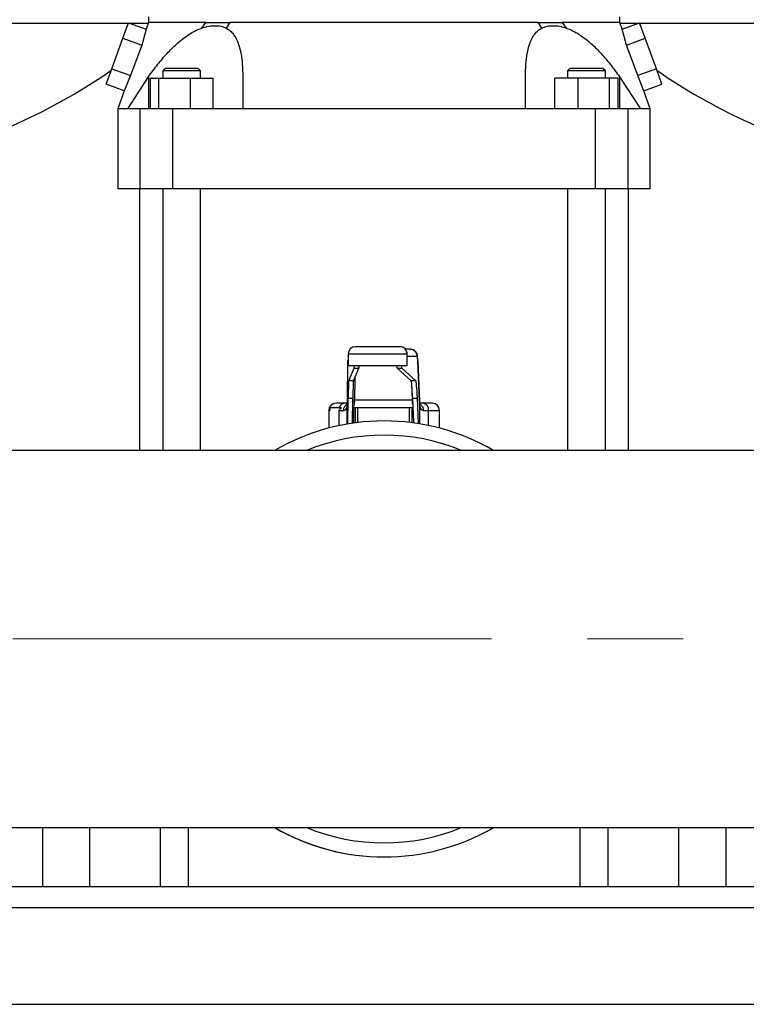
# Model space of a CAD drawing. Units: millimetres. Extents: x 4 to 416, y 4 to 293.
# Drawn here: x 90 to 110, y 63 to 89 of the extents above; entities that cross this region are included whole.
import ezdxf

# ---------------------------------------------------------------- set-up
doc = ezdxf.new("R2010")
doc.units = ezdxf.units.MM
doc.linetypes.add('CENTERX2', pattern=[20.32, 12.7, -2.54, 2.54, -2.54])
doc.layers.add('FORMAT', color=7, linetype='Continuous')

msp = doc.modelspace()

# ---------------------------------------------------------------- linework, layer by layer
at = {"color": 8, "linetype": 'Continuous', "lineweight": 25}
for p, q in [((85.071, 89.034), (93.134, 89.034)), ((93.151, 89.034), (93.672, 89.034)), ((106.163, 89.034), (106.679, 89.034)), ((106.696, 89.034), (116.009, 89.034)), ((98.962, 80.201), (98.966, 80.201)), ((98.966, 80.263), (100.528, 80.263)), ((100.528, 80.201), (100.798, 80.201)), ((99.138, 79.625), (99.129, 79.045)), ((100.665, 79.045), (100.648, 79.469)), ((98.94, 78.399), (98.94, 78.958)), ((100.853, 78.958), (100.853, 78.405)), ((98.446, 78.763), (98.476, 78.763)), ((98.713, 78.763), (98.713, 78.356)), ((99.143, 78.826), (99.143, 78.43)), ((99.144, 78.826), (99.144, 78.43)), ((99.206, 78.826), (99.206, 78.438)), ((100.585, 78.826), (100.585, 78.443)), ((100.648, 78.826), (100.648, 78.435)), ((100.651, 78.826), (100.651, 78.435)), ((101.097, 78.36), (101.097, 78.763)), ((101.097, 78.763), (101.384, 78.763)), ((92.102, 67.701), (92.102, 66.138)), ((107.727, 67.701), (107.727, 66.138)), ((87.959, 65.576), (112.884, 65.576))]:
    msp.add_line(p, q, dxfattribs=at)
at = {"color": 7, "linetype": 'Continuous', "lineweight": 25}
for p, q in [((92.988, 88.633), (93.136, 89.039)), ((93.136, 89.039), (93.603, 88.87)), ((93.665, 89.044), (93.603, 88.87)), ((93.665, 89.201), (93.665, 89.044)), ((95.081, 88.9), (95.191, 89.044)), ((95.823, 89.044), (95.727, 88.9)), ((104.103, 88.9), (104.007, 89.044)), ((104.639, 89.044), (104.749, 88.9)), ((106.165, 89.044), (106.165, 89.201)), ((106.227, 88.87), (106.165, 89.044)), ((106.227, 88.87), (106.694, 89.039)), ((106.842, 88.633), (106.694, 89.039)), ((93.603, 88.87), (93.487, 88.451)), ((106.343, 88.451), (106.227, 88.87)), ((92.692, 87.819), (92.988, 88.633)), ((92.988, 88.633), (93.487, 88.451)), ((106.343, 88.451), (106.842, 88.633)), ((107.138, 87.819), (106.842, 88.633)), ((93.487, 88.451), (93.185, 87.639)), ((106.645, 87.639), (106.343, 88.451)), ((92.544, 87.412), (92.692, 87.819)), ((92.692, 87.819), (93.185, 87.639)), ((94.108, 87.826), (94.045, 87.763)), ((94.045, 87.763), (94.045, 87.576)), ((94.545, 87.763), (94.045, 87.763)), ((95.045, 87.763), (94.545, 87.763)), ((95.045, 87.763), (94.983, 87.826)), ((95.045, 87.576), (95.045, 87.763)), ((104.847, 87.826), (104.785, 87.763)), ((104.785, 87.763), (104.785, 87.576)), ((105.785, 87.763), (104.785, 87.763)), ((105.785, 87.763), (105.722, 87.826)), ((105.785, 87.576), (105.785, 87.763)), ((107.138, 87.819), (106.645, 87.639)), ((107.286, 87.412), (107.138, 87.819)), ((93.185, 87.639), (93.022, 87.238)), ((93.115, 86.763), (93.666, 87.607)), ((93.666, 87.607), (93.666, 86.763)), ((93.709, 87.576), (93.709, 86.763)), ((93.709, 87.576), (93.933, 87.576)), ((93.933, 87.576), (93.933, 86.763)), ((93.933, 87.576), (94.77, 87.576)), ((94.77, 87.576), (94.77, 86.763)), ((94.77, 87.576), (95.382, 87.576)), ((95.382, 86.763), (95.382, 87.576)), ((96.166, 87.607), (96.166, 86.763)), ((103.664, 86.763), (103.664, 87.607)), ((105.06, 87.576), (104.448, 87.576)), ((104.448, 86.763), (104.448, 87.576)), ((105.897, 87.576), (105.06, 87.576)), ((105.06, 86.763), (105.06, 87.576)), ((105.897, 86.763), (105.897, 87.576)), ((106.121, 87.576), (105.897, 87.576)), ((106.121, 86.763), (106.121, 87.576)), ((106.164, 87.607), (106.164, 86.763)), ((106.164, 87.607), (106.715, 86.763)), ((106.808, 87.238), (106.645, 87.639)), ((93.022, 87.238), (92.544, 87.412)), ((93.022, 87.238), (92.852, 86.763)), ((106.808, 87.238), (107.286, 87.412)), ((106.977, 86.763), (106.808, 87.238)), ((92.852, 86.763), (92.852, 84.638)), ((93.444, 84.638), (93.444, 86.763)), ((94.309, 84.638), (94.309, 86.763)), ((105.521, 84.638), (105.521, 86.763)), ((106.386, 84.638), (106.386, 86.763)), ((106.977, 84.638), (106.977, 86.763)), ((93.444, 84.638), (92.852, 84.638)), ((93.431, 84.638), (93.431, 77.701)), ((94.309, 84.638), (93.444, 84.638)), ((94.045, 84.638), (94.045, 77.701)), ((105.521, 84.638), (94.309, 84.638)), ((95.045, 77.701), (95.045, 84.638)), ((104.785, 84.638), (104.785, 77.701)), ((106.386, 84.638), (105.521, 84.638)), ((105.785, 77.701), (105.785, 84.638)), ((106.977, 84.638), (106.386, 84.638)), ((106.399, 77.701), (106.399, 84.638)), ((100.341, 80.451), (99.153, 80.451)), ((98.962, 80.201), (98.966, 80.219)), ((98.966, 80.263), (98.966, 79.951)), ((100.611, 80.388), (100.48, 80.388)), ((100.528, 79.951), (100.528, 80.263)), ((100.613, 80.383), (100.611, 80.388)), ((98.941, 79.001), (98.957, 80.072)), ((98.966, 79.951), (100.528, 79.951)), ((100.852, 79.008), (100.81, 80.08)), ((100.81, 80.072), (100.852, 79.001)), ((98.978, 79.545), (99.125, 79.883)), ((99.103, 79.545), (99.25, 79.883)), ((99.125, 79.883), (99.25, 79.883)), ((100.259, 79.883), (100.384, 79.883)), ((100.259, 79.883), (100.632, 79.545)), ((100.384, 79.883), (100.757, 79.545)), ((99.103, 79.545), (98.978, 79.545)), ((100.757, 79.545), (100.632, 79.545)), ((98.867, 78.951), (98.634, 78.951)), ((98.95, 78.951), (98.867, 78.951)), ((98.952, 78.401), (98.962, 79.089)), ((98.962, 79.089), (99.087, 79.089)), ((99.077, 78.421), (99.087, 79.089)), ((99.129, 79.045), (100.665, 79.045)), ((100.672, 79.089), (100.797, 79.089)), ((100.672, 79.089), (100.698, 78.429)), ((100.797, 79.089), (100.823, 78.41)), ((100.946, 78.951), (100.844, 78.951)), ((101.196, 78.951), (100.946, 78.951)), ((98.446, 78.763), (98.446, 78.292)), ((98.476, 78.826), (98.476, 78.763)), ((98.787, 78.826), (98.476, 78.826)), ((98.713, 78.763), (98.845, 78.763)), ((99.093, 78.826), (99.083, 78.826)), ((99.093, 78.826), (99.093, 78.423)), ((99.143, 78.826), (99.093, 78.826)), ((99.144, 78.826), (99.143, 78.826)), ((99.206, 78.826), (99.144, 78.826)), ((100.585, 78.826), (99.206, 78.826)), ((100.648, 78.826), (100.585, 78.826)), ((100.651, 78.826), (100.648, 78.826)), ((100.682, 78.826), (100.651, 78.826)), ((100.959, 78.763), (101.097, 78.763)), ((101.384, 78.292), (101.384, 78.763)), ((114.969, 77.701), (84.863, 77.701)), ((80.884, 67.701), (119.134, 67.701)), ((90.853, 67.701), (90.853, 66.138)), ((93.978, 67.701), (93.978, 66.138)), ((94.716, 67.701), (94.716, 66.138)), ((105.114, 66.138), (105.114, 67.701)), ((105.852, 67.701), (105.852, 66.138)), ((108.977, 67.701), (108.977, 66.138)), ((87.321, 66.138), (112.884, 66.138)), ((87.118, 63.013), (112.712, 63.013))]:
    msp.add_line(p, q, dxfattribs=at)
for centre, radius, start, end in [((83.772, 100.619), 15.625, 285.1899, 304.7475), ((116.058, 100.619), 15.625, 235.2525, 254.8101), ((99.153, 80.263), 0.188, 90, 180), ((100.341, 80.263), 0.188, 0, 90), ((100.341, 80.263), 0.187, 359.9978, 89.9981), ((98.634, 78.763), 0.188, 90, 180), ((98.877, 78.792), 0.159, 93.8899, 167.7753), ((100.925, 78.78), 0.172, 354.4913, 83.1475), ((101.196, 78.763), 0.188, 0, 90), ((99.915, 72.701), 5.781, 59.8673, 120.1327), ((99.915, 72.701), 5.781, 59.8673, 120.1327), ((99.915, 72.701), 5.781, 239.8673, 270), ((99.915, 72.701), 5.781, 239.8673, 300.1327)]:
    msp.add_arc(centre, radius, start, end, dxfattribs=at)
at = {"color": 8, "linetype": 'Continuous', "lineweight": 25}
for start, end in [(67.6466, 112.3534), (247.6466, 292.3534)]:
    msp.add_arc((99.915, 72.701), 5.406, start, end, dxfattribs=at)
at = {"color": 7, "linetype": 'Continuous', "lineweight": 25}
for centre, major_axis, ratio, start_param, end_param in [((98.962, 79.763), (0, 0.438), 0.015149, 0, 0.785398), ((100.798, 79.763), (0, 0.438), 0.038548, 5.497787, 6.283185), ((99.125, 80.071), (0, 0.188), 0.015149, 3.176499, 4.017295), ((99.25, 80.071), (0, 0.188), 0.015149, 3.176499, 4.017295), ((100.259, 80.071), (0, 0.188), 0.038548, 2.26589, 3.106686), ((100.384, 80.071), (0, 0.188), 0.038548, 2.26589, 3.106686), ((98.979, 77.984), (0, 1.562), 0.015149, 0.034907, 0.785398), ((99.104, 77.984), (0, 1.562), 0.015149, 0.034907, 0.785398), ((100.63, 77.984), (0, 1.562), 0.038548, 5.497787, 6.248279), ((100.755, 77.984), (0, 1.562), 0.038548, 5.497787, 6.248279), ((98.932, 79.576), (0, 0.812), 0.015149, 3.848771, 3.926991), ((99.12, 79.576), (0, 0.75), 0.017387, 3.848771, 3.926991), ((100.686, 79.576), (0, 0.75), 0.040786, 2.356194, 2.434415), ((100.874, 79.576), (0, 0.812), 0.038548, 2.356194, 2.434415)]:
    msp.add_ellipse(centre, major_axis=major_axis, ratio=ratio, start_param=start_param, end_param=end_param, dxfattribs=at)
for points, knots in [([(95.191, 89.044), (95.073, 89.044), (94.837, 89.044), (94.533, 89.044), (94.269, 89.044), (94.051, 89.044), (93.879, 89.044), (93.757, 89.044), (93.679, 89.044), (93.67, 89.044), (93.665, 89.044)], [0, 0, 0, 0, 0.125, 0.25, 0.375, 0.5, 0.625, 0.75, 0.875, 1, 1, 1, 1]), ([(99.915, 89.044), (99.729, 89.044), (99.357, 89.044), (98.804, 89.044), (98.26, 89.044), (97.728, 89.044), (97.214, 89.044), (96.723, 89.044), (96.254, 89.044), (95.966, 89.044), (95.823, 89.044)], [0, 0, 0, 0, 0.125, 0.25, 0.375, 0.5, 0.625, 0.75, 0.875, 1, 1, 1, 1]), ([(104.007, 89.044), (103.864, 89.044), (103.576, 89.044), (103.107, 89.044), (102.616, 89.044), (102.102, 89.044), (101.57, 89.044), (101.026, 89.044), (100.473, 89.044), (100.101, 89.044), (99.915, 89.044)], [0, 0, 0, 0, 0.125, 0.25, 0.375, 0.5, 0.625, 0.75, 0.875, 1, 1, 1, 1]), ([(106.165, 89.044), (106.16, 89.044), (106.151, 89.044), (106.073, 89.044), (105.951, 89.044), (105.779, 89.044), (105.561, 89.044), (105.297, 89.044), (104.993, 89.044), (104.757, 89.044), (104.639, 89.044)], [0, 0, 0, 0, 0.125, 0.25, 0.375, 0.5, 0.625, 0.75, 0.875, 1, 1, 1, 1]), ([(93.666, 87.607), (93.748, 87.72), (93.905, 87.935), (94.151, 88.225), (94.373, 88.449), (94.572, 88.617), (94.745, 88.739), (94.915, 88.836), (95.026, 88.879), (95.081, 88.9)], [0, 0, 0, 0, 0.208274, 0.394747, 0.565044, 0.682946, 0.793676, 0.898106, 1, 1, 1, 1]), ([(95.081, 88.9), (95.142, 88.919), (95.264, 88.955), (95.436, 88.968), (95.594, 88.955), (95.683, 88.919), (95.727, 88.9)], [0, 0, 0, 0, 0.25016, 0.500254, 0.750188, 1, 1, 1, 1]), ([(95.727, 88.9), (95.763, 88.879), (95.837, 88.835), (95.925, 88.736), (96, 88.614), (96.068, 88.446), (96.123, 88.222), (96.16, 87.934), (96.164, 87.719), (96.166, 87.607)], [0, 0, 0, 0, 0.103264, 0.209149, 0.319862, 0.437822, 0.607248, 0.792804, 1, 1, 1, 1]), ([(103.664, 87.607), (103.666, 87.72), (103.671, 87.935), (103.708, 88.225), (103.763, 88.449), (103.831, 88.617), (103.907, 88.739), (103.995, 88.836), (104.067, 88.879), (104.103, 88.9)], [0, 0, 0, 0, 0.208274, 0.394747, 0.565044, 0.682946, 0.793676, 0.898106, 1, 1, 1, 1]), ([(104.103, 88.9), (104.147, 88.919), (104.236, 88.955), (104.394, 88.968), (104.566, 88.955), (104.688, 88.919), (104.749, 88.9)], [0, 0, 0, 0, 0.25016, 0.500254, 0.750188, 1, 1, 1, 1]), ([(104.749, 88.9), (104.805, 88.879), (104.917, 88.835), (105.089, 88.736), (105.263, 88.614), (105.461, 88.446), (105.682, 88.222), (105.926, 87.934), (106.082, 87.719), (106.164, 87.607)], [0, 0, 0, 0, 0.103264, 0.209149, 0.319862, 0.437822, 0.607248, 0.792804, 1, 1, 1, 1]), ([(94.236, 87.826), (94.199, 87.826), (94.126, 87.826), (94.114, 87.826), (94.108, 87.826)], [0, 0, 0, 0, 0.499999, 1, 1, 1, 1]), ([(94.983, 87.826), (94.976, 87.826), (94.963, 87.826), (94.862, 87.826), (94.717, 87.826), (94.546, 87.826), (94.371, 87.826), (94.281, 87.826), (94.236, 87.826)], [0, 0, 0, 0, 0.166667, 0.333333, 0.5, 0.666667, 0.833334, 1, 1, 1, 1]), ([(105.594, 87.826), (105.549, 87.826), (105.459, 87.826), (105.284, 87.826), (105.113, 87.826), (104.968, 87.826), (104.867, 87.826), (104.854, 87.826), (104.847, 87.826)], [0, 0, 0, 0, 0.166666, 0.333333, 0.5, 0.666667, 0.833333, 1, 1, 1, 1]), ([(105.722, 87.826), (105.716, 87.826), (105.704, 87.826), (105.631, 87.826), (105.594, 87.826)], [0, 0, 0, 0, 0.500001, 1, 1, 1, 1]), ([(93.115, 86.763), (93.054, 86.763), (92.932, 86.763), (92.855, 86.763), (92.861, 86.763), (92.863, 86.763)], [0, 0, 0, 0, 0.4, 0.8, 1, 1, 1, 1]), ([(93.444, 86.763), (93.381, 86.763), (93.255, 86.763), (93.162, 86.763), (93.115, 86.763)], [0, 0, 0, 0, 0.5000001, 1, 1, 1, 1]), ([(94.309, 86.763), (94.257, 86.763), (94.152, 86.763), (94.005, 86.763), (93.868, 86.763), (93.746, 86.763), (93.639, 86.763), (93.552, 86.763), (93.484, 86.763), (93.457, 86.763), (93.444, 86.763)], [0, 0, 0, 0, 0.125, 0.25, 0.375, 0.5, 0.625, 0.75, 0.875, 1, 1, 1, 1]), ([(96.166, 86.763), (95.855, 86.763), (95.233, 86.763), (94.617, 86.763), (94.309, 86.763)], [0, 0, 0, 0, 0.4999999, 1, 1, 1, 1]), ([(103.664, 86.763), (103.166, 86.763), (102.171, 86.763), (100.667, 86.763), (99.163, 86.763), (97.659, 86.763), (96.664, 86.763), (96.166, 86.763)], [0, 0, 0, 0, 0.2, 0.4, 0.6, 0.8, 1, 1, 1, 1]), ([(105.521, 86.763), (105.213, 86.763), (104.597, 86.763), (103.975, 86.763), (103.664, 86.763)], [0, 0, 0, 0, 0.5000001, 1, 1, 1, 1]), ([(106.386, 86.763), (106.373, 86.763), (106.346, 86.763), (106.278, 86.763), (106.191, 86.763), (106.084, 86.763), (105.962, 86.763), (105.825, 86.763), (105.678, 86.763), (105.573, 86.763), (105.521, 86.763)], [0, 0, 0, 0, 0.125, 0.25, 0.375, 0.5, 0.625, 0.75, 0.875, 1, 1, 1, 1]), ([(106.715, 86.763), (106.668, 86.763), (106.575, 86.763), (106.449, 86.763), (106.386, 86.763)], [0, 0, 0, 0, 0.4999999, 1, 1, 1, 1]), ([(106.967, 86.763), (106.969, 86.763), (106.975, 86.763), (106.898, 86.763), (106.776, 86.763), (106.715, 86.763)], [0, 0, 0, 0, 0.2, 0.6, 1, 1, 1, 1]), ([(100.611, 80.388), (100.636, 80.385), (100.685, 80.38), (100.747, 80.336), (100.79, 80.274), (100.796, 80.225), (100.798, 80.201)], [0, 0, 0, 0, 0.25, 0.499999, 0.749998, 1, 1, 1, 1]), ([(100.807, 80.101), (100.805, 80.129), (100.802, 80.182), (100.78, 80.27), (100.733, 80.338), (100.672, 80.376), (100.633, 80.382), (100.613, 80.385)], [0, 0, 0, 0, 0.23926, 0.473342, 0.722422, 0.85737, 1, 1, 1, 1]), ([(98.845, 78.763), (98.86, 78.765), (98.891, 78.77), (98.92, 78.808), (98.937, 78.869), (98.939, 78.928), (98.94, 78.958)], [0, 0, 0, 0, 0.245826, 0.49258, 0.74264, 1, 1, 1, 1]), ([(98.944, 78.987), (98.944, 78.967), (98.945, 78.939), (98.952, 78.939), (98.954, 78.939)], [0, 0, 0, 0, 0.72539, 1, 1, 1, 1]), ([(100.853, 78.958), (100.855, 78.928), (100.859, 78.869), (100.879, 78.808), (100.91, 78.77), (100.943, 78.765), (100.959, 78.763)], [0, 0, 0, 0, 0.256236, 0.503976, 0.753228, 1, 1, 1, 1]), ([(98.787, 78.826), (98.772, 78.814), (98.747, 78.794), (98.723, 78.772), (98.713, 78.763)], [0, 0, 0, 0, 0.559938, 1, 1, 1, 1])]:
    msp.add_open_spline(points, degree=3, knots=knots, dxfattribs=at)
for points in [[(95.191, 89.044), (95.291, 89.044), (95.49, 89.044), (95.712, 89.044), (95.823, 89.044)], [(104.007, 89.044), (104.118, 89.044), (104.34, 89.044), (104.539, 89.044), (104.639, 89.044)]]:
    msp.add_open_spline(points, degree=3, dxfattribs=at)
at = {"color": 8, "linetype": 'Continuous', "lineweight": 25}
for points, knots in [([(98.845, 78.763), (98.847, 78.788), (98.853, 78.837), (98.893, 78.897), (98.93, 78.932), (98.953, 78.937), (98.953, 78.937)], [0, 0, 0, 0, 0.331271, 0.662545, 0.993817, 1, 1, 1, 1]), ([(99.128, 79.005), (99.126, 78.977), (99.123, 78.923), (99.108, 78.873), (99.09, 78.858), (99.084, 78.853)], [0, 0, 0, 0, 0.4059951, 0.7903536, 1, 1, 1, 1]), ([(99.129, 79.045), (99.121, 79.045), (99.105, 79.044), (99.092, 79.037), (99.086, 79.034)], [0, 0, 0, 0, 0.529761, 1, 1, 1, 1]), ([(99.086, 78.993), (99.092, 78.996), (99.104, 79.004), (99.12, 79.005), (99.128, 79.005)], [0, 0, 0, 0, 0.4693501, 1, 1, 1, 1]), ([(100.679, 78.92), (100.678, 78.921), (100.669, 78.942), (100.668, 78.975), (100.666, 79.005)], [0, 0, 0, 0, 0.087873, 1, 1, 1, 1]), ([(100.846, 78.938), (100.848, 78.938), (100.873, 78.933), (100.912, 78.897), (100.952, 78.837), (100.957, 78.788), (100.959, 78.763)], [0, 0, 0, 0, 0.039218, 0.359481, 0.67974, 1, 1, 1, 1])]:
    msp.add_open_spline(points, degree=3, knots=knots, dxfattribs=at)
at = {"layer": 'FORMAT', "color": 7, "linetype": 'CENTERX2', "lineweight": 18}
msp.add_line((49.427, 72.701), (147.509, 72.701), dxfattribs=at)

doc.saveas('drawing.dxf')
